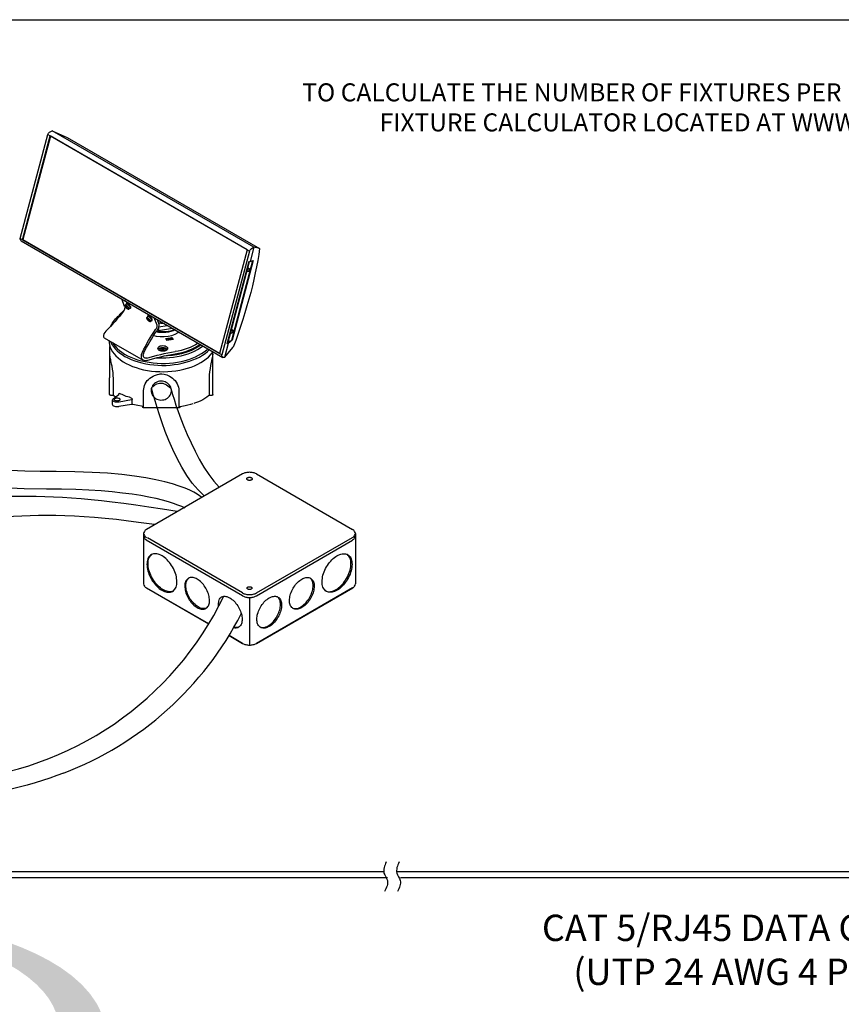
# Model space of a CAD drawing. Units: inches. Extents: x 34 to 77.6, y 6.6 to 23.3.
# Drawn here: x 64.6 to 68.5, y 18.6 to 23.3 of the extents above; entities that cross this region are included whole.
import ezdxf

# ---------------------------------------------------------------- set-up
doc = ezdxf.new("R2010")
doc.units = ezdxf.units.IN
doc.header["$MEASUREMENT"] = 0
doc.layers.add('LAYER_1', color=160, linetype='Continuous')

# ---------------------------------------------------------------- blocks, each defined once
blk = doc.blocks.new('AI9-BLK4')
at = {"layer": 'LAYER_1', "color": 7}
for p, q in [((12.88, 0.45), (-9.89, 13.6)), ((-9.89, 13.6), (-8.22, 12.85)), ((-13.52, 1.44), (-10.39, 13.17)), ((-13.26, 1.3), (-10.14, 13.02)), ((-10.09, 12.99), (-13.21, 1.32)), ((-10.39, 13.17), (-10.14, 13.02)), ((12.12, 0.17), (-10.14, 13.02)), ((12.12, 0.16), (-10.09, 12.99)), ((-8.22, 12.85), (13.52, 0.3)), ((-13.26, 1.3), (-13.52, 1.44)), ((-13.39, 1.16), (9.38, -11.98)), ((-13.2, 1.31), (-13.26, 1.3)), ((-13.26, 1.3), (9, -11.56)), ((-13.21, 1.32), (9.01, -11.51)), ((12.12, 0.17), (9, -11.56)), ((12.38, 0.02), (9.25, -11.7)), ((12.12, 0.17), (12.38, 0.02)), ((12.88, 0.45), (12.46, -1.14)), ((13.52, 0.3), (12.88, 0.45)), ((12.74, -1.07), (10.34, -10.06)), ((12.8, -1.06), (10.41, -10.02)), ((12.46, -1.14), (12.8, -1.06)), ((9.87, -10.45), (12.36, -1.13)), ((9.92, -10.41), (12.39, -1.14)), ((12.36, -1.13), (12.46, -1.14)), ((-1.72, -6.23), (-2.04, -5.38)), ((-1.85, -6.75), (-1.79, -6.67)), ((-1.79, -6.67), (-1.75, -6.58)), ((-1.53, -5.97), (-1.67, -6.11)), ((-1.24, -6.53), (-1.1, -6.4)), ((-2.53, -7.58), (-2.57, -7.67)), ((0.89, -7.37), (0.76, -7.51)), ((1.27, -7.54), (1.3, -7.59)), ((1.58, -7.48), (1.9, -8.32)), ((1.95, -7.69), (2.11, -8.1)), ((1.18, -7.93), (1.32, -7.8)), ((2.1, -8.6), (2.1, -8.93)), ((2.1, -8.93), (3.68, -8.69)), ((2.12, -8.52), (3.12, -8.37)), ((2.15, -8.2), (2.28, -8.06)), ((2.33, -8.03), (2.31, -8.02)), ((2.33, -7.97), (2.33, -8.03)), ((2.33, -8.03), (2.49, -8)), ((-4.04, -9.76), (0.38, -12.31)), ((1.96, -8.89), (2, -8.92)), ((2, -8.92), (2.1, -8.93)), ((2.93, -9.85), (3.64, -9.74)), ((3.03, -10.07), (2.93, -9.85)), ((3.1, -10.06), (3.01, -9.87)), ((3.75, -9.96), (3.03, -10.07)), ((3.57, -9.78), (3.66, -9.98)), ((3.64, -9.74), (3.75, -9.96)), ((9.99, -10.41), (9.56, -12.01)), ((9.56, -12.01), (10.55, -10.84)), ((9.99, -10.41), (9.87, -10.45)), ((9.98, -10.2), (10.34, -10.06)), ((10.41, -10.02), (9.99, -10.41)), ((2.41, -11.26), (2.43, -11.25)), ((2.43, -11.25), (2.45, -11.28)), ((2.73, -11.28), (2.74, -11.25)), ((2.74, -11.25), (2.77, -11.27)), ((9.25, -11.7), (9, -11.56))]:
    blk.add_line(p, q, dxfattribs=at)
for points in [[(13.52, 0.3), (13.42, -0.37), (13.31, -1.05), (13.18, -1.74), (13.04, -2.45), (12.88, -3.18), (12.71, -3.91), (12.52, -4.66), (12.32, -5.41), (12.1, -6.17), (11.87, -6.94), (11.63, -7.72), (11.38, -8.5), (11.11, -9.28), (10.84, -10.06), (10.55, -10.84)], [(12.11, -2.19), (12.12, -2.23), (12.15, -2.26), (12.19, -2.26), (12.24, -2.24), (12.29, -2.2), (12.33, -2.15), (12.35, -2.08)], [(12.39, -2.09), (12.36, -2.16), (12.31, -2.23), (12.26, -2.27), (12.2, -2.3), (12.16, -2.29), (12.12, -2.26), (12.11, -2.2), (12.11, -2.19)], [(12.14, -2.07), (12.15, -2.06), (12.19, -2), (12.25, -1.95), (12.3, -1.93), (12.35, -1.93), (12.38, -1.97), (12.4, -2.02), (12.39, -2.09)], [(12.35, -2.08), (12.36, -2.02), (12.35, -1.98), (12.32, -1.95), (12.28, -1.94), (12.24, -1.95)], [(-1.59, -5.67), (-1.67, -5.61), (-1.69, -5.59)], [(-1.38, -6.51), (-1.31, -6.54), (-1.26, -6.54), (-1.23, -6.52), (-1.23, -6.47), (-1.26, -6.41), (-1.31, -6.33), (-1.37, -6.25), (-1.45, -6.19), (-1.53, -6.13), (-1.6, -6.1), (-1.65, -6.1), (-1.68, -6.12), (-1.68, -6.17), (-1.65, -6.23), (-1.6, -6.31), (-1.54, -6.39), (-1.46, -6.46), (-1.38, -6.51)], [(-1.4, -6.45), (-1.46, -6.41), (-1.52, -6.35), (-1.57, -6.29), (-1.6, -6.23), (-1.61, -6.19), (-1.6, -6.17), (-1.56, -6.17), (-1.51, -6.19), (-1.44, -6.23), (-1.38, -6.29), (-1.34, -6.35), (-1.3, -6.41), (-1.3, -6.45), (-1.31, -6.48), (-1.35, -6.48), (-1.4, -6.45)], [(-1.49, -5.7), (-1.51, -5.7), (-1.59, -5.67)], [(-1.37, -5.93), (-1.46, -5.89), (-1.49, -5.89), (-1.52, -5.89), (-1.54, -5.91), (-1.55, -5.94), (-1.54, -5.97)], [(-1.1, -6.4), (-1.1, -6.4), (-1.09, -6.36), (-1.11, -6.3), (-1.15, -6.22), (-1.21, -6.15), (-1.29, -6.07), (-1.36, -6.01), (-1.44, -5.97), (-1.5, -5.96), (-1.53, -5.97)], [(-1.11, -6.41), (-1.08, -6.42), (-1.05, -6.41), (-1.03, -6.39), (-1.02, -6.37), (-1.03, -6.29), (-1.08, -6.2), (-1.12, -6.15), (-1.17, -6.1), (-1.22, -6.04), (-1.27, -6), (-1.37, -5.93)], [(1.04, -7.91), (1.11, -7.94), (1.16, -7.94), (1.19, -7.92), (1.19, -7.87), (1.17, -7.81), (1.12, -7.73), (1.05, -7.65), (0.97, -7.58), (0.9, -7.53), (0.83, -7.5), (0.78, -7.49), (0.75, -7.52), (0.75, -7.57), (0.77, -7.63), (0.82, -7.71), (0.89, -7.78), (0.96, -7.85), (1.04, -7.91)], [(1.02, -7.85), (0.96, -7.81), (0.9, -7.75), (0.85, -7.69), (0.82, -7.63), (0.81, -7.59), (0.83, -7.56), (0.86, -7.56), (0.92, -7.59), (0.98, -7.63), (1.04, -7.69), (1.09, -7.75), (1.12, -7.81), (1.13, -7.85), (1.11, -7.88), (1.07, -7.88), (1.02, -7.85)], [(1.05, -7.33), (0.97, -7.29), (0.93, -7.29), (0.9, -7.29), (0.88, -7.31), (0.88, -7.33), (0.88, -7.37)], [(1.32, -7.8), (1.32, -7.8), (1.33, -7.76), (1.31, -7.7), (1.27, -7.62), (1.21, -7.55), (1.14, -7.47), (1.06, -7.41), (0.99, -7.37), (0.93, -7.36), (0.89, -7.37)], [(1.32, -7.81), (1.35, -7.81), (1.38, -7.81), (1.39, -7.79), (1.4, -7.76), (1.39, -7.69), (1.34, -7.6), (1.3, -7.55), (1.25, -7.49), (1.2, -7.44), (1.15, -7.4), (1.05, -7.33)], [(1.87, -8.66), (1.83, -8.76), (1.78, -8.85)], [(2.07, -8.68), (2, -8.84), (1.91, -8.99)], [(2.55, -8.04), (2.35, -8.03), (2.34, -8.03)], [(10.29, -9.03), (10.29, -9.03), (10.34, -8.96), (10.39, -8.91), (10.45, -8.89), (10.49, -8.9), (10.53, -8.93), (10.54, -8.99), (10.53, -9.06)], [(-3.83, -9.02), (-3.94, -9.16), (-4.05, -9.34), (-4.1, -9.52), (-4.1, -9.66), (-4.05, -9.75), (-4.03, -9.76)], [(1.58, -9.5), (1.84, -9.57), (2.28, -9.63), (2.74, -9.63), (3.19, -9.59), (3.61, -9.5), (4, -9.36), (4.33, -9.18), (4.41, -9.11)], [(10.25, -9.15), (10.27, -9.19), (10.29, -9.22), (10.34, -9.23), (10.38, -9.21), (10.43, -9.17), (10.47, -9.11), (10.5, -9.05)], [(10.53, -9.06), (10.5, -9.13), (10.46, -9.19), (10.4, -9.24), (10.35, -9.26), (10.3, -9.25), (10.27, -9.22), (10.25, -9.17), (10.25, -9.16)], [(10.5, -9.05), (10.5, -8.99), (10.49, -8.94), (10.46, -8.91), (10.42, -8.91), (10.39, -8.92)], [(-3.49, -10.08), (-3.48, -10.29), (-3.44, -10.56), (-3.36, -10.82), (-3.24, -11.08), (-3.1, -11.34), (-2.91, -11.59), (-2.7, -11.82), (-2.45, -12.05), (-2.18, -12.27), (-1.87, -12.47), (-1.55, -12.66), (-1.19, -12.84), (-0.82, -13), (-0.42, -13.14), (-0.01, -13.26), (0.42, -13.37), (0.86, -13.45), (1.31, -13.52), (1.77, -13.57), (2.24, -13.59), (2.7, -13.6), (3.17, -13.58), (3.63, -13.55), (4.08, -13.49), (4.53, -13.41), (4.97, -13.32), (5.39, -13.2), (5.79, -13.07), (6.18, -12.92), (6.54, -12.75), (6.88, -12.57), (7.2, -12.37), (7.49, -12.16), (7.75, -11.94), (7.98, -11.71), (8.18, -11.46), (8.27, -11.34)], [(-3.32, -10.18), (-3.28, -10.26), (-3.15, -10.52), (-2.98, -10.77), (-2.78, -11.01), (-2.55, -11.24), (-2.29, -11.46), (-2, -11.67), (-1.68, -11.87)], [(-3.07, -10.32), (-2.97, -10.48), (-2.78, -10.73), (-2.56, -10.96), (-2.31, -11.19), (-2.03, -11.4), (-1.72, -11.6), (-1.39, -11.79), (-1.03, -11.96), (-0.65, -12.11), (-0.25, -12.25), (0.17, -12.36), (0.6, -12.46), (1.04, -12.54), (1.49, -12.6), (1.95, -12.64), (2.41, -12.66), (2.88, -12.66), (3.34, -12.63), (3.79, -12.59), (4.24, -12.52), (4.68, -12.44), (5.11, -12.34), (5.52, -12.21), (5.92, -12.08), (6.29, -11.92), (6.64, -11.74), (6.97, -11.55), (7.27, -11.35), (7.55, -11.13), (7.69, -11)], [(-1.68, -11.87), (-1.34, -12.05), (-0.97, -12.22), (-0.58, -12.36), (-0.18, -12.5), (0.24, -12.61), (0.68, -12.7), (1.12, -12.78), (1.58, -12.83), (2.04, -12.87), (2.5, -12.88), (2.97, -12.88), (3.43, -12.85), (3.88, -12.8), (4.33, -12.73), (4.77, -12.65), (5.2, -12.54), (5.61, -12.41), (6, -12.27), (6.38, -12.11), (6.73, -11.94), (7.06, -11.75), (7.36, -11.54), (7.63, -11.32), (7.86, -11.1)], [(1.88, -12.02), (2.03, -12.03), (2.47, -12.04), (2.92, -12.04), (3.36, -12.01), (3.8, -11.97), (4.23, -11.9), (4.65, -11.81), (5.06, -11.71), (5.45, -11.58), (5.82, -11.44), (6.17, -11.28), (6.5, -11.11), (6.8, -10.92), (7.07, -10.72), (7.12, -10.68)], [(2.19, -10.74), (2.31, -10.69), (2.44, -10.66), (2.59, -10.65), (2.73, -10.66), (2.86, -10.69), (2.98, -10.74), (3.07, -10.81), (3.12, -10.88), (3.14, -10.97), (3.12, -11.05), (3.07, -11.13), (2.98, -11.19), (2.86, -11.24), (2.73, -11.28), (2.59, -11.29), (2.44, -11.28), (2.31, -11.24), (2.19, -11.19), (2.11, -11.13), (2.05, -11.05), (2.03, -10.97), (2.05, -10.88), (2.11, -10.81), (2.19, -10.74)], [(2.19, -11), (2.11, -11.07), (2.08, -11.1)], [(3.08, -11.11), (3.02, -11.08), (2.9, -11.03), (2.75, -10.99), (2.6, -10.98), (2.45, -10.99), (2.31, -11.02), (2.18, -11.06), (2.09, -11.11)], [(3.09, -11.1), (3.07, -11.07), (2.98, -11), (2.86, -10.95), (2.73, -10.92), (2.59, -10.91), (2.44, -10.92), (2.31, -10.95), (2.19, -11)], [(6.34, -10.94), (5.85, -11.19), (5.3, -11.4), (4.69, -11.58), (4.19, -11.69), (3.67, -11.77), (3.13, -11.82), (2.69, -11.83)], [(3.97, -11.59), (4.38, -11.52), (4.79, -11.42), (5.18, -11.31), (5.54, -11.18), (5.9, -11.03), (6.22, -10.87), (6.53, -10.69), (6.8, -10.49), (6.8, -10.49)], [(6.9, -10.55), (6.77, -10.66), (6.34, -10.94)], [(0.77, -12.32), (0.63, -12.36), (0.49, -12.35), (0.37, -12.31), (0.27, -12.22), (0.21, -12.1), (0.17, -11.96), (0.17, -11.79), (0.2, -11.62)], [(0.2, -11.62), (0.23, -11.54), (0.29, -11.39)], [(0.77, -12.06), (0.69, -12.07), (0.6, -12.06), (0.53, -12.03), (0.47, -11.98), (0.43, -11.92), (0.4, -11.84), (0.38, -11.75), (0.39, -11.65)], [(0.42, -11.53), (0.4, -11.59), (0.39, -11.65)], [(2.96, -11.2), (2.86, -11.16), (2.73, -11.13), (2.59, -11.12), (2.44, -11.13), (2.31, -11.16), (2.21, -11.2)]]:
    blk.add_lwpolyline(points, dxfattribs=at)
for points in [[(-10.39, 13.17), (-10.3, 13.38), (-10.11, 13.54), (-9.89, 13.6)], [(-13.39, 1.16), (-13.48, 1.22), (-13.53, 1.33), (-13.52, 1.44)], [(12.38, 0.02), (12.47, 0.23), (12.66, 0.39), (12.88, 0.45)], [(-2.53, -7.58), (-2.35, -7.22), (-2.1, -6.91), (-1.79, -6.66)], [(-1.72, -6.23), (-1.69, -6.34), (-1.7, -6.47), (-1.75, -6.58)], [(-1.85, -6.75), (-2.45, -7.56), (-3.11, -8.32), (-3.83, -9.02)], [(-3.26, -8.42), (-3.05, -7.96), (-2.73, -7.56), (-2.33, -7.25)], [(-3.22, -8.4), (-3.03, -7.96), (-2.73, -7.57), (-2.35, -7.26)], [(1.07, -7.36), (1.15, -7.4), (1.22, -7.46), (1.27, -7.54)], [(0.29, -11.39), (0.72, -10.51), (1.21, -9.65), (1.78, -8.85)], [(4.03, -8.89), (3.33, -9.18), (2.56, -9.26), (1.82, -9.11)], [(1.9, -8.32), (1.93, -8.43), (1.92, -8.56), (1.87, -8.66)], [(3.95, -8.85), (3.29, -9.11), (2.57, -9.18), (1.87, -9.05)], [(2.11, -8.1), (2.17, -8.3), (2.15, -8.5), (2.07, -8.68)], [(2.77, -8.16), (2.59, -8.18), (2.4, -8.17), (2.23, -8.13)], [(2.34, -7.92), (2.34, -7.97), (2.32, -8.02), (2.28, -8.06)], [(0.42, -11.53), (0.84, -10.64), (1.34, -9.79), (1.91, -8.99)], [(2.93, -9.85), (2.96, -9.84), (2.98, -9.85), (3.01, -9.87)], [(3.57, -9.78), (3.43, -9.96), (3.19, -10), (3.01, -9.87)], [(3.57, -9.78), (3.59, -9.76), (3.61, -9.74), (3.64, -9.74)], [(6.6, -10.37), (5.8, -10.88), (4.91, -11.21), (3.97, -11.33)], [(9.92, -10.41), (9.91, -10.43), (9.9, -10.45), (9.87, -10.45)], [(10.41, -10.02), (10.39, -10.04), (10.37, -10.05), (10.34, -10.06)], [(0.77, -12.06), (1.82, -11.74), (2.89, -11.5), (3.97, -11.33)], [(0.77, -12.32), (1.82, -12.01), (2.89, -11.76), (3.97, -11.59)], [(2.32, -11.25), (2.41, -11.21), (2.5, -11.2), (2.59, -11.2)], [(2.59, -11.2), (2.68, -11.2), (2.77, -11.22), (2.85, -11.25)], [(2.59, -11.2), (2.67, -11.2), (2.76, -11.21), (2.84, -11.25)]]:
    blk.add_open_spline(points, degree=3, dxfattribs=at)
blk.add_open_spline([(9.56, -12.01), (9.42, -12.03), (9.28, -11.94), (9.25, -11.8), (9.25, -11.77), (9.24, -11.73), (9.25, -11.7)], degree=3, knots=[0, 0, 0, 0, 1, 1, 1, 2, 2, 2, 2], dxfattribs=at)
blk = doc.blocks.new('AI9-BLK3')
at = {"layer": 'LAYER_1', "color": 7}
for p, q in [((-3.41, -14.14), (-3.41, -12.26)), ((-2.99, -14.19), (-2.99, -12.31)), ((7.83, -12.31), (7.83, -14.19)), ((8.24, -14.14), (8.24, -12.26)), ((-2.99, -14.23), (-3.32, -14.23)), ((-3.02, -14.64), (-2.38, -14.12)), ((-2.39, -14.13), (-2.39, -14.14)), ((-2.39, -14.13), (-2.39, -14.14)), ((-2.38, -14.12), (-2.37, -14.12)), ((0.43, -15.58), (0.43, -13.69)), ((4.41, -13.69), (4.41, -15.58)), ((8.15, -14.23), (7.83, -14.23)), ((-3.09, -15.26), (-3.09, -14.78)), ((-0.96, -15.25), (-2.36, -15.5)), ((-2.34, -14.95), (-0.93, -14.71)), ((-0.85, -15.2), (-0.85, -14.71)), ((4.41, -15.64), (0.43, -15.64))]:
    blk.add_line(p, q, dxfattribs=at)
for points in [[(-3.41, -8.71), (-3.41, -9.42), (-3.41, -9.45), (-3.41, -9.48), (-3.41, -9.55), (-3.41, -9.71), (-3.41, -9.95), (-3.41, -10.22)], [(-3.31, -10.12), (-3.36, -9.89), (-3.39, -9.7), (-3.4, -9.57)], [(8.23, -9.57), (8.23, -9.59), (8.21, -9.78), (8.17, -10.02), (8.14, -10.12)], [(8.24, -10.21), (8.24, -10.06), (8.24, -9.75), (8.24, -9.62), (8.24, -9.55), (8.24, -9.46), (8.24, -9.4), (8.24, -9.37)], [(-3.41, -10.22), (-3.41, -10.4), (-3.41, -10.59), (-3.41, -10.78), (-3.41, -10.98), (-3.41, -11.2), (-3.41, -11.41), (-3.41, -11.63), (-3.41, -11.84), (-3.41, -12.05), (-3.41, -12.26)], [(-3.23, -10.5), (-3.26, -10.35), (-3.29, -10.21), (-3.31, -10.12)], [(-2.99, -12.31), (-3, -11.98), (-3.03, -11.63), (-3.08, -11.28), (-3.14, -10.93), (-3.19, -10.71), (-3.23, -10.5)], [(8.06, -10.5), (7.99, -10.84), (7.93, -11.19), (7.88, -11.56), (7.84, -11.93), (7.83, -12.12), (7.83, -12.31)], [(8.14, -10.12), (8.11, -10.25), (8.08, -10.39), (8.06, -10.5)], [(8.24, -12.26), (8.24, -12.05), (8.24, -11.84), (8.24, -11.63), (8.24, -11.41), (8.24, -11.2), (8.24, -10.98), (8.24, -10.78), (8.24, -10.59), (8.24, -10.4), (8.24, -10.22)], [(0.43, -13.69), (0.44, -13.49), (0.48, -13.3), (0.54, -13.1), (0.61, -12.92), (0.71, -12.74), (0.83, -12.57), (0.98, -12.42), (1.14, -12.29), (1.31, -12.16), (1.49, -12.06)], [(1.49, -12.06), (1.65, -11.99), (2.01, -11.86), (2.19, -11.82), (2.29, -11.8), (2.48, -11.8), (2.74, -11.83), (3.04, -11.93), (3.34, -12.06)], [(3.34, -12.06), (3.53, -12.16), (3.7, -12.29), (3.85, -12.42), (4, -12.57), (4.12, -12.74), (4.22, -12.92), (4.3, -13.1), (4.36, -13.3), (4.4, -13.49), (4.41, -13.69)], [(1.28, -13.69), (1.29, -13.84), (1.32, -13.99), (1.38, -14.13), (1.44, -14.25), (1.54, -14.37), (1.65, -14.48), (1.78, -14.57), (1.92, -14.65), (2.07, -14.7), (2.21, -14.74), (2.37, -14.76), (2.54, -14.75), (2.7, -14.72), (2.85, -14.68), (2.98, -14.61), (3.12, -14.53), (3.24, -14.43), (3.34, -14.31), (3.43, -14.19), (3.49, -14.06), (3.54, -13.92), (3.56, -13.77), (3.56, -13.62), (3.54, -13.47), (3.49, -13.32), (3.43, -13.2), (3.34, -13.07), (3.24, -12.96), (3.12, -12.86), (2.98, -12.77), (2.85, -12.71), (2.7, -12.66), (2.54, -12.63), (2.37, -12.63), (2.21, -12.64), (2.07, -12.68), (1.92, -12.74), (1.78, -12.81), (1.65, -12.9), (1.54, -13.01), (1.44, -13.13), (1.38, -13.27), (1.32, -13.4), (1.29, -13.54), (1.28, -13.69)], [(-3.32, -14.23), (-3.32, -14.22), (-3.33, -14.22), (-3.34, -14.22), (-3.35, -14.22), (-3.36, -14.22), (-3.36, -14.21), (-3.37, -14.21), (-3.37, -14.2), (-3.38, -14.2), (-3.38, -14.19), (-3.39, -14.19), (-3.39, -14.18), (-3.4, -14.18), (-3.4, -14.17), (-3.4, -14.17), (-3.4, -14.15), (-3.4, -14.14), (-3.41, -14.14)], [(-2.98, -14.23), (-2.98, -14.23), (-2.98, -14.22), (-2.99, -14.21), (-2.99, -14.19)], [(-2.76, -14.42), (-2.92, -14.29), (-2.98, -14.23)], [(-2.39, -14.13), (-2.39, -14.09), (-2.37, -14.05), (-2.35, -14.03), (-2.32, -14.02), (-2.28, -14.03)], [(-1.01, -14.5), (-1.18, -14.45), (-1.36, -14.4), (-1.53, -14.34), (-1.69, -14.28), (-1.85, -14.22), (-2, -14.15), (-2.14, -14.1), (-2.28, -14.03)], [(7.82, -14.23), (7.77, -14.28), (7.58, -14.44), (7.35, -14.59), (7.1, -14.74), (6.81, -14.87), (6.5, -14.99), (6.17, -15.11), (6.09, -15.13)], [(7.83, -14.19), (7.83, -14.21), (7.82, -14.22), (7.82, -14.23)], [(7.83, -14.23), (7.83, -14.23), (7.82, -14.23)], [(8.24, -14.14), (8.24, -14.15), (8.24, -14.17), (8.24, -14.17), (8.24, -14.18), (8.23, -14.18), (8.23, -14.19), (8.22, -14.19), (8.22, -14.2), (8.21, -14.2), (8.21, -14.21), (8.2, -14.21), (8.2, -14.22), (8.19, -14.22), (8.18, -14.22), (8.17, -14.22), (8.16, -14.22), (8.15, -14.23)], [(-3.09, -14.78), (-3.08, -14.72), (-3.05, -14.66), (-3.02, -14.64)], [(-3.09, -14.78), (-3.09, -14.78), (-3.08, -14.82), (-3.04, -14.86), (-2.98, -14.9), (-2.89, -14.93), (-2.79, -14.95), (-2.69, -14.96), (-2.57, -14.97), (-2.45, -14.96), (-2.34, -14.95)], [(-2.66, -15.51), (-2.7, -15.51), (-2.81, -15.49), (-2.92, -15.46), (-3.01, -15.41), (-3.07, -15.35), (-3.09, -15.28), (-3.09, -15.27)], [(-2.91, -14.69), (-2.9, -14.73), (-2.87, -14.76), (-2.81, -14.79), (-2.75, -14.81), (-2.66, -14.82), (-2.57, -14.83), (-2.47, -14.82), (-2.39, -14.81), (-2.31, -14.79), (-2.26, -14.76), (-2.22, -14.73), (-2.21, -14.69), (-2.22, -14.66), (-2.26, -14.63), (-2.31, -14.6), (-2.39, -14.58), (-2.47, -14.56), (-2.57, -14.56), (-2.66, -14.56), (-2.75, -14.58), (-2.81, -14.6), (-2.87, -14.63), (-2.9, -14.66), (-2.91, -14.69)], [(-2.55, -15.52), (-2.56, -15.52), (-2.66, -15.51)], [(-2.36, -15.5), (-2.43, -15.51), (-2.55, -15.52)], [(-1.01, -14.5), (-0.95, -14.53), (-0.9, -14.58), (-0.86, -14.64), (-0.85, -14.7), (-0.85, -14.71)], [(-0.82, -15.26), (-0.84, -15.25), (-0.88, -15.25), (-0.93, -15.25), (-0.96, -15.25)], [(-0.85, -14.71), (-0.86, -14.71), (-0.87, -14.71), (-0.88, -14.71), (-0.89, -14.71), (-0.9, -14.71), (-0.91, -14.71), (-0.92, -14.71), (-0.93, -14.71)], [(-0.82, -15.26), (-0.82, -15.25), (-0.83, -15.25), (-0.84, -15.24), (-0.84, -15.23), (-0.84, -15.21), (-0.85, -15.2)], [(0.34, -15.49), (0.2, -15.46), (-0.21, -15.39), (-0.6, -15.31), (-0.82, -15.26)], [(0.43, -15.64), (0.43, -15.63), (0.42, -15.63), (0.41, -15.63), (0.4, -15.63), (0.39, -15.63), (0.39, -15.62), (0.38, -15.62), (0.38, -15.61), (0.37, -15.61), (0.37, -15.6), (0.36, -15.6), (0.36, -15.59), (0.35, -15.59), (0.35, -15.58), (0.32, -15.47), (0.35, -15.56), (0.35, -15.55), (0.34, -15.55)], [(4.51, -15.48), (4.5, -15.56), (4.5, -15.57), (4.5, -15.58), (4.5, -15.59), (4.49, -15.59), (4.49, -15.6), (4.48, -15.6), (4.48, -15.61), (4.47, -15.61), (4.47, -15.62), (4.46, -15.62), (4.46, -15.63), (4.45, -15.63), (4.44, -15.63), (4.43, -15.63), (4.42, -15.63), (4.41, -15.64)], [(4.49, -15.48), (4.75, -15.44), (5.1, -15.37), (5.42, -15.3), (5.74, -15.22), (6.04, -15.14)], [(0.43, -15.64), (0.43, -15.64), (0.43, -15.63), (0.43, -15.62), (0.43, -15.61), (0.43, -15.6), (0.43, -15.58)], [(4.41, -15.58), (4.41, -15.6), (4.41, -15.61), (4.41, -15.62), (4.41, -15.63), (4.41, -15.64)]]:
    blk.add_lwpolyline(points, dxfattribs=at)
blk.add_blockref('AI9-BLK4', (0, 2.04), dxfattribs=at)

msp = doc.modelspace()

# ---------------------------------------------------------------- hatches: boundary and pattern name
h = msp.add_hatch(color=7)
h.dxf.hatch_style = 2
edge = h.paths.add_edge_path()
edge.add_spline(control_points=[(64.8544, 18.044), (64.8544, 18.044), (64.9683, 17.9556), (64.9683, 17.9556), (64.9683, 17.9556), (64.5688, 17.9113), (64.5688, 17.9113), (64.5688, 17.9113), (64.5126, 18.3094), (64.5126, 18.3094), (64.5126, 18.3094), (64.6332, 18.2157), (64.6332, 18.2157), (64.6332, 18.2157), (65.273, 18.7554), (63.7034, 19.0312), (63.7034, 19.0312), (65.4935, 18.9718), (64.8544, 18.044)], knot_values=[0, 0, 0, 0, 1, 1, 1, 2, 2, 2, 3, 3, 3, 4, 4, 4, 5, 5, 5, 6, 6, 6, 6], degree=3, periodic=0)

# ---------------------------------------------------------------- linework, layer by layer
for p, q in [((55.8253, 23.2593), (77.6411, 23.2593)), ((65.3284, 19.2197), (66.3028, 19.2197)), ((65.3284, 19.1917), (66.3211, 19.1917)), ((66.3637, 19.2197), (70.8649, 19.2197)), ((66.382, 19.1917), (70.8649, 19.1917))]:
    msp.add_line(p, q)
at = {"color": 7}
for p, q in [((63.3034, 19.2197), (65.3284, 19.2197)), ((63.3034, 19.1917), (65.3284, 19.1917))]:
    msp.add_line(p, q, dxfattribs=at)
for centre, radius, start, end in [((64.1498, 21.1969), 1.5478, 274.4406, 334.2928), ((64.2259, 21.1583), 1.5735, 290.7707, 332.9452)]:
    msp.add_arc(centre, radius, start, end)
msp.add_open_spline([(64.7839, 19.6871), (64.6185, 19.6197), (64.3906, 19.5735), (64.1475, 19.542)], degree=3, dxfattribs=at)
for points in [[(66.3147, 19.2654), (66.307, 19.2473), (66.2939, 19.2165), (66.3305, 19.1739), (66.3156, 19.1432), (66.3067, 19.1252)], [(66.3756, 19.2654), (66.3679, 19.2473), (66.3548, 19.2165), (66.3914, 19.1739), (66.3765, 19.1432), (66.3676, 19.1252)]]:
    msp.add_open_spline(points, degree=3, knots=[0, 0, 0, 0, 0.0539757, 0.0918701, 0.1464275, 0.1464275, 0.1464275, 0.1464275])
at = {"layer": 'LAYER_1', "color": 7}
for p, q in [((65.6335, 21.1052), (65.1774, 20.8419)), ((65.6987, 21.1052), (66.1548, 20.8419)), ((65.1639, 20.8231), (65.1639, 20.811)), ((65.1639, 20.8096), (65.1639, 20.5839)), ((65.6335, 20.5275), (65.1762, 20.7915)), ((65.6335, 20.5414), (65.1822, 20.8019)), ((65.6987, 20.5414), (66.1544, 20.8041)), ((65.6988, 20.5281), (66.1543, 20.792)), ((66.1683, 20.8231), (66.1683, 20.811)), ((66.1683, 20.8096), (66.1683, 20.5839)), ((65.4733, 20.3943), (65.1762, 20.5658)), ((65.1774, 20.5651), (65.4733, 20.3943)), ((65.6987, 20.3017), (66.156, 20.5658)), ((66.1548, 20.5651), (65.6987, 20.3017)), ((65.6661, 20.5197), (65.6661, 20.294)), ((65.5692, 20.3389), (65.6335, 20.3017)), ((65.6335, 20.3017), (65.5692, 20.3389))]:
    msp.add_line(p, q, dxfattribs=at)
for points, knots in [([(65.3225, 20.9276), (64.5625, 21.0488), (64.5631, 20.9839), (63.5613, 20.958), (62.2258, 20.9236), (61.8728, 21.352), (61.793, 21.5256), (61.793, 21.5256), (61.7454, 21.5581), (61.7099, 21.5077), (61.7099, 21.5077), (61.8235, 20.8912), (63.5099, 20.866), (64.4845, 20.8515), (64.5154, 20.9705), (65.2159, 20.8666)], [0, 0, 0, 0, 1, 1, 1, 2, 2, 2, 3, 3, 3, 4, 4, 4, 5, 5, 5, 5]), ([(65.4382, 20.9951), (65.398, 21.0283), (65.2445, 21.1166), (64.749, 21.1166), (63.9166, 21.1166), (63.6913, 21.3436), (63.6457, 21.5261), (63.6457, 21.5261), (63.5987, 21.555), (63.5568, 21.5132), (63.5568, 21.5132), (63.5421, 21.0354), (64.7033, 21.0354), (65.0992, 21.0354), (65.2818, 20.9818), (65.359, 20.9448)], [0, 0, 0, 0, 1, 1, 1, 2, 2, 2, 3, 3, 3, 4, 4, 4, 5, 5, 5, 5]), ([(65.4512, 21.0015), (65.2923, 21.1348), (65.2015, 21.5124), (65.2015, 21.5124), (65.2015, 21.5124), (65.2385, 21.5661), (65.2915, 21.5135), (65.2915, 21.5135), (65.3844, 21.1812), (65.5223, 21.0428)], [0, 0, 0, 0, 1, 1, 1, 2, 2, 2, 3, 3, 3, 3]), ([(65.6987, 21.1052), (65.694, 21.1078), (65.689, 21.1098), (65.6837, 21.111), (65.6779, 21.1123), (65.672, 21.113), (65.6661, 21.113), (65.6602, 21.113), (65.6542, 21.1123), (65.6485, 21.111), (65.6432, 21.1098), (65.6382, 21.1078), (65.6335, 21.1052)], [0, 0, 0, 0, 1, 1, 1, 2, 2, 2, 3, 3, 3, 4, 4, 4, 4]), ([(65.6754, 21.0768), (65.6763, 21.0773), (65.6772, 21.0781), (65.678, 21.0789), (65.6786, 21.0797), (65.679, 21.0805), (65.6791, 21.0815), (65.6793, 21.0824), (65.6791, 21.0833), (65.6787, 21.0841), (65.6783, 21.085), (65.6776, 21.0858), (65.6768, 21.0865), (65.6758, 21.0872), (65.6748, 21.0879), (65.6736, 21.0883), (65.6723, 21.0888), (65.6709, 21.0892), (65.6695, 21.0894), (65.668, 21.0897), (65.6665, 21.0897), (65.665, 21.0897), (65.6635, 21.0896), (65.662, 21.0893), (65.6606, 21.089), (65.6593, 21.0886), (65.658, 21.0881), (65.6569, 21.0875), (65.6559, 21.0869), (65.655, 21.0862), (65.6542, 21.0853), (65.6536, 21.0846), (65.6532, 21.0837), (65.6531, 21.0828), (65.6529, 21.0819), (65.6531, 21.081), (65.6535, 21.0802), (65.6539, 21.0792), (65.6546, 21.0784), (65.6554, 21.0778), (65.6564, 21.077), (65.6574, 21.0764), (65.6586, 21.0759), (65.6599, 21.0754), (65.6613, 21.075), (65.6627, 21.0748), (65.6642, 21.0746), (65.6657, 21.0745), (65.6672, 21.0746), (65.6687, 21.0747), (65.6702, 21.0749), (65.6716, 21.0753), (65.6729, 21.0756), (65.6742, 21.0761), (65.6754, 21.0768), (65.6754, 21.0768), (65.6754, 21.0768), (65.6754, 21.0768)], [0, 0, 0, 0, 1, 1, 1, 2, 2, 2, 3, 3, 3, 4, 4, 4, 5, 5, 5, 6, 6, 6, 7, 7, 7, 8, 8, 8, 9, 9, 9, 10, 10, 10, 11, 11, 11, 12, 12, 12, 13, 13, 13, 14, 14, 14, 15, 15, 15, 16, 16, 16, 17, 17, 17, 18, 18, 18, 19, 19, 19, 19]), ([(65.1774, 20.8419), (65.1735, 20.8397), (65.1701, 20.8368), (65.1674, 20.8332), (65.1652, 20.8303), (65.164, 20.8267), (65.1639, 20.8231), (65.164, 20.8194), (65.1652, 20.8158), (65.1674, 20.8129), (65.1701, 20.8093), (65.1735, 20.8064), (65.1774, 20.8042)], [0, 0, 0, 0, 1, 1, 1, 2, 2, 2, 3, 3, 3, 4, 4, 4, 4]), ([(66.1548, 20.8042), (66.1587, 20.8064), (66.1621, 20.8093), (66.1648, 20.8129), (66.167, 20.8158), (66.1682, 20.8194), (66.1683, 20.8231), (66.1682, 20.8267), (66.167, 20.8303), (66.1648, 20.8332), (66.1621, 20.8368), (66.1587, 20.8397), (66.1548, 20.8419)], [0, 0, 0, 0, 1, 1, 1, 2, 2, 2, 3, 3, 3, 4, 4, 4, 4]), ([(65.1639, 20.811), (65.164, 20.8073), (65.1652, 20.8038), (65.1674, 20.8008), (65.1701, 20.7973), (65.1735, 20.7943), (65.1774, 20.7922)], [0, 0, 0, 0, 1, 1, 1, 2, 2, 2, 2]), ([(66.1548, 20.7922), (66.1587, 20.7943), (66.1621, 20.7973), (66.1648, 20.8008), (66.167, 20.8038), (66.1682, 20.8073), (66.1683, 20.811)], [0, 0, 0, 0, 1, 1, 1, 2, 2, 2, 2]), ([(65.1797, 20.6766), (65.1796, 20.6853), (65.181, 20.694), (65.184, 20.7022), (65.1865, 20.709), (65.1907, 20.7151), (65.1963, 20.7197), (65.2018, 20.724), (65.2084, 20.7266), (65.2152, 20.7271), (65.2231, 20.7277), (65.2311, 20.7264), (65.2384, 20.7235), (65.2473, 20.72), (65.2556, 20.7152), (65.2631, 20.7092), (65.2717, 20.7025), (65.2795, 20.6947), (65.2863, 20.6861), (65.2936, 20.677), (65.2999, 20.6672), (65.3052, 20.6569), (65.3104, 20.6468), (65.3145, 20.6361), (65.3175, 20.6251), (65.3202, 20.6152), (65.3217, 20.6049), (65.3218, 20.5946), (65.3219, 20.5859), (65.3205, 20.5772), (65.3175, 20.569), (65.315, 20.5622), (65.3108, 20.5561), (65.3052, 20.5515), (65.2997, 20.5472), (65.2932, 20.5446), (65.2863, 20.5441), (65.2784, 20.5435), (65.2705, 20.5448), (65.2631, 20.5477), (65.2542, 20.5512), (65.2459, 20.556), (65.2384, 20.5619), (65.2298, 20.5687), (65.2221, 20.5765), (65.2152, 20.5851), (65.208, 20.5941), (65.2016, 20.6039), (65.1963, 20.6143), (65.1911, 20.6244), (65.187, 20.6351), (65.184, 20.6461), (65.1813, 20.656), (65.1798, 20.6663), (65.1797, 20.6766), (65.1797, 20.6766), (65.1797, 20.6766), (65.1797, 20.6766)], [0, 0, 0, 0, 1, 1, 1, 2, 2, 2, 3, 3, 3, 4, 4, 4, 5, 5, 5, 6, 6, 6, 7, 7, 7, 8, 8, 8, 9, 9, 9, 10, 10, 10, 11, 11, 11, 12, 12, 12, 13, 13, 13, 14, 14, 14, 15, 15, 15, 16, 16, 16, 17, 17, 17, 18, 18, 18, 19, 19, 19, 19]), ([(65.3035, 20.5502), (65.2997, 20.5485), (65.2957, 20.5474), (65.2915, 20.5471), (65.2836, 20.5465), (65.2757, 20.5478), (65.2683, 20.5507), (65.2594, 20.5542), (65.2511, 20.559), (65.2436, 20.5649), (65.2351, 20.5717), (65.2273, 20.5795), (65.2205, 20.5881), (65.2132, 20.5972), (65.2069, 20.6069), (65.2016, 20.6173), (65.1963, 20.6274), (65.1922, 20.6381), (65.1892, 20.6491), (65.1865, 20.659), (65.185, 20.6693), (65.1849, 20.6796), (65.1848, 20.6883), (65.1863, 20.697), (65.1892, 20.7052), (65.1917, 20.712), (65.196, 20.7181), (65.2016, 20.7227), (65.2021, 20.7232), (65.2027, 20.7236), (65.2032, 20.724)], [0, 0, 0, 0, 1, 1, 1, 2, 2, 2, 3, 3, 3, 4, 4, 4, 5, 5, 5, 6, 6, 6, 7, 7, 7, 8, 8, 8, 9, 9, 9, 10, 10, 10, 10]), ([(66.1525, 20.6766), (66.1526, 20.6853), (66.1512, 20.694), (66.1482, 20.7022), (66.1457, 20.709), (66.1414, 20.7151), (66.1358, 20.7197), (66.1304, 20.724), (66.1239, 20.7266), (66.1169, 20.7271), (66.109, 20.7277), (66.1011, 20.7264), (66.0938, 20.7235), (66.0849, 20.72), (66.0765, 20.7152), (66.0691, 20.7092), (66.0605, 20.7025), (66.0527, 20.6947), (66.0459, 20.6861), (66.0387, 20.677), (66.0323, 20.6672), (66.027, 20.6569), (66.0218, 20.6468), (66.0177, 20.6361), (66.0147, 20.6251), (66.012, 20.6152), (66.0105, 20.6049), (66.0104, 20.5946), (66.0103, 20.5859), (66.0117, 20.5772), (66.0147, 20.569), (66.0172, 20.5622), (66.0214, 20.5561), (66.027, 20.5515), (66.0324, 20.5472), (66.039, 20.5446), (66.0459, 20.5441), (66.0538, 20.5435), (66.0617, 20.5448), (66.0691, 20.5477), (66.078, 20.5512), (66.0863, 20.556), (66.0938, 20.5619), (66.1023, 20.5687), (66.1101, 20.5765), (66.1169, 20.5851), (66.1242, 20.5941), (66.1305, 20.6039), (66.1358, 20.6143), (66.1411, 20.6244), (66.1452, 20.6351), (66.1482, 20.6461), (66.1509, 20.656), (66.1524, 20.6663), (66.1525, 20.6766), (66.1525, 20.6766), (66.1525, 20.6766), (66.1525, 20.6766)], [0, 0, 0, 0, 1, 1, 1, 2, 2, 2, 3, 3, 3, 4, 4, 4, 5, 5, 5, 6, 6, 6, 7, 7, 7, 8, 8, 8, 9, 9, 9, 10, 10, 10, 11, 11, 11, 12, 12, 12, 13, 13, 13, 14, 14, 14, 15, 15, 15, 16, 16, 16, 17, 17, 17, 18, 18, 18, 19, 19, 19, 19]), ([(66.0287, 20.5502), (66.0325, 20.5485), (66.0365, 20.5474), (66.0407, 20.5471), (66.0486, 20.5465), (66.0565, 20.5478), (66.0639, 20.5507), (66.0728, 20.5542), (66.0811, 20.559), (66.0886, 20.5649), (66.0972, 20.5717), (66.1049, 20.5795), (66.1117, 20.5881), (66.119, 20.5972), (66.1253, 20.6069), (66.1306, 20.6173), (66.1359, 20.6274), (66.14, 20.6381), (66.143, 20.6491), (66.1457, 20.659), (66.1471, 20.6693), (66.1472, 20.6796), (66.1474, 20.6883), (66.1459, 20.697), (66.143, 20.7052), (66.1405, 20.712), (66.1362, 20.7181), (66.1306, 20.7227), (66.1301, 20.7232), (66.1296, 20.7236), (66.129, 20.724)], [0, 0, 0, 0, 1, 1, 1, 2, 2, 2, 3, 3, 3, 4, 4, 4, 5, 5, 5, 6, 6, 6, 7, 7, 7, 8, 8, 8, 9, 9, 9, 10, 10, 10, 10]), ([(65.3592, 20.573), (65.3591, 20.5802), (65.3603, 20.5873), (65.3627, 20.5941), (65.3648, 20.5998), (65.3683, 20.6048), (65.3729, 20.6086), (65.3774, 20.6121), (65.3828, 20.6143), (65.3885, 20.6147), (65.395, 20.6151), (65.4016, 20.6141), (65.4076, 20.6117), (65.415, 20.6088), (65.4219, 20.6049), (65.428, 20.5999), (65.4351, 20.5943), (65.4415, 20.5879), (65.4472, 20.5808), (65.4532, 20.5734), (65.4584, 20.5653), (65.4628, 20.5567), (65.4671, 20.5484), (65.4705, 20.5396), (65.4729, 20.5305), (65.4752, 20.5223), (65.4764, 20.5138), (65.4765, 20.5053), (65.4766, 20.4981), (65.4754, 20.4909), (65.4729, 20.4842), (65.4709, 20.4785), (65.4674, 20.4735), (65.4628, 20.4697), (65.4583, 20.4661), (65.4528, 20.464), (65.4472, 20.4636), (65.4406, 20.4631), (65.4341, 20.4641), (65.428, 20.4666), (65.4207, 20.4694), (65.4138, 20.4734), (65.4076, 20.4783), (65.4006, 20.4839), (65.3941, 20.4903), (65.3885, 20.4974), (65.3825, 20.5049), (65.3773, 20.513), (65.3729, 20.5215), (65.3686, 20.5299), (65.3652, 20.5387), (65.3627, 20.5478), (65.3605, 20.556), (65.3593, 20.5645), (65.3592, 20.573), (65.3592, 20.573), (65.3592, 20.573), (65.3592, 20.573)], [0, 0, 0, 0, 1, 1, 1, 2, 2, 2, 3, 3, 3, 4, 4, 4, 5, 5, 5, 6, 6, 6, 7, 7, 7, 8, 8, 8, 9, 9, 9, 10, 10, 10, 11, 11, 11, 12, 12, 12, 13, 13, 13, 14, 14, 14, 15, 15, 15, 16, 16, 16, 17, 17, 17, 18, 18, 18, 19, 19, 19, 19]), ([(65.4618, 20.469), (65.4588, 20.4676), (65.4556, 20.4668), (65.4524, 20.4666), (65.4458, 20.4661), (65.4393, 20.4671), (65.4332, 20.4696), (65.4259, 20.4724), (65.419, 20.4764), (65.4129, 20.4813), (65.4058, 20.4869), (65.3994, 20.4934), (65.3937, 20.5004), (65.3877, 20.5079), (65.3825, 20.516), (65.3781, 20.5245), (65.3738, 20.5329), (65.3704, 20.5417), (65.3679, 20.5508), (65.3657, 20.559), (65.3645, 20.5675), (65.3644, 20.576), (65.3643, 20.5832), (65.3655, 20.5904), (65.3679, 20.5971), (65.37, 20.6028), (65.3735, 20.6078), (65.3781, 20.6116), (65.3784, 20.6119), (65.3787, 20.6121), (65.3791, 20.6123)], [0, 0, 0, 0, 1, 1, 1, 2, 2, 2, 3, 3, 3, 4, 4, 4, 5, 5, 5, 6, 6, 6, 7, 7, 7, 8, 8, 8, 9, 9, 9, 10, 10, 10, 10]), ([(65.973, 20.573), (65.9731, 20.5802), (65.9719, 20.5873), (65.9695, 20.5941), (65.9674, 20.5998), (65.9639, 20.6048), (65.9593, 20.6086), (65.9548, 20.6121), (65.9494, 20.6143), (65.9437, 20.6147), (65.9372, 20.6151), (65.9306, 20.6141), (65.9245, 20.6117), (65.9172, 20.6088), (65.9103, 20.6049), (65.9042, 20.5999), (65.8971, 20.5943), (65.8907, 20.5879), (65.885, 20.5808), (65.879, 20.5734), (65.8738, 20.5653), (65.8694, 20.5567), (65.8651, 20.5484), (65.8617, 20.5396), (65.8593, 20.5305), (65.857, 20.5223), (65.8558, 20.5138), (65.8557, 20.5053), (65.8556, 20.4981), (65.8568, 20.4909), (65.8593, 20.4842), (65.8613, 20.4785), (65.8648, 20.4735), (65.8694, 20.4697), (65.8739, 20.4661), (65.8794, 20.464), (65.885, 20.4636), (65.8916, 20.4631), (65.8981, 20.4641), (65.9042, 20.4666), (65.9115, 20.4694), (65.9184, 20.4734), (65.9245, 20.4783), (65.9316, 20.4839), (65.9381, 20.4903), (65.9437, 20.4974), (65.9497, 20.5049), (65.9549, 20.513), (65.9593, 20.5215), (65.9636, 20.5299), (65.967, 20.5387), (65.9695, 20.5478), (65.9717, 20.556), (65.9729, 20.5645), (65.973, 20.573), (65.973, 20.573), (65.973, 20.573), (65.973, 20.573)], [0, 0, 0, 0, 1, 1, 1, 2, 2, 2, 3, 3, 3, 4, 4, 4, 5, 5, 5, 6, 6, 6, 7, 7, 7, 8, 8, 8, 9, 9, 9, 10, 10, 10, 11, 11, 11, 12, 12, 12, 13, 13, 13, 14, 14, 14, 15, 15, 15, 16, 16, 16, 17, 17, 17, 18, 18, 18, 19, 19, 19, 19]), ([(65.8704, 20.469), (65.8734, 20.4676), (65.8766, 20.4668), (65.8798, 20.4666), (65.8863, 20.4661), (65.8929, 20.4671), (65.899, 20.4696), (65.9063, 20.4724), (65.9132, 20.4764), (65.9193, 20.4813), (65.9264, 20.4869), (65.9329, 20.4934), (65.9385, 20.5004), (65.9445, 20.5079), (65.9497, 20.516), (65.9541, 20.5245), (65.9584, 20.5329), (65.9618, 20.5417), (65.9643, 20.5508), (65.9665, 20.559), (65.9677, 20.5675), (65.9678, 20.576), (65.9679, 20.5832), (65.9667, 20.5904), (65.9643, 20.5971), (65.9622, 20.6028), (65.9587, 20.6078), (65.9541, 20.6116), (65.9538, 20.6119), (65.9535, 20.6121), (65.9531, 20.6123)], [0, 0, 0, 0, 1, 1, 1, 2, 2, 2, 3, 3, 3, 4, 4, 4, 5, 5, 5, 6, 6, 6, 7, 7, 7, 8, 8, 8, 9, 9, 9, 10, 10, 10, 10]), ([(65.1639, 20.5839), (65.164, 20.5802), (65.1652, 20.5767), (65.1674, 20.5737), (65.1701, 20.5702), (65.1735, 20.5672), (65.1774, 20.5651)], [0, 0, 0, 0, 1, 1, 1, 2, 2, 2, 2]), ([(65.6745, 20.5591), (65.6754, 20.5596), (65.6762, 20.5603), (65.6769, 20.5611), (65.6774, 20.5617), (65.6778, 20.5625), (65.6779, 20.5634), (65.678, 20.5642), (65.6779, 20.565), (65.6776, 20.5658), (65.6772, 20.5666), (65.6766, 20.5673), (65.6758, 20.5679), (65.675, 20.5686), (65.674, 20.5692), (65.6729, 20.5696), (65.6717, 20.5701), (65.6705, 20.5704), (65.6692, 20.5706), (65.6678, 20.5708), (65.6664, 20.5709), (65.6651, 20.5708), (65.6637, 20.5707), (65.6624, 20.5705), (65.6611, 20.5702), (65.6599, 20.5699), (65.6588, 20.5694), (65.6577, 20.5688), (65.6568, 20.5683), (65.656, 20.5677), (65.6553, 20.5669), (65.6548, 20.5662), (65.6544, 20.5654), (65.6543, 20.5646), (65.6542, 20.5638), (65.6543, 20.563), (65.6546, 20.5622), (65.655, 20.5614), (65.6556, 20.5606), (65.6564, 20.5601), (65.6573, 20.5593), (65.6582, 20.5588), (65.6593, 20.5584), (65.6605, 20.5579), (65.6617, 20.5576), (65.663, 20.5574), (65.6644, 20.5571), (65.6658, 20.5571), (65.6671, 20.5571), (65.6685, 20.5572), (65.6698, 20.5574), (65.6711, 20.5578), (65.6723, 20.5581), (65.6734, 20.5585), (65.6745, 20.5591), (65.6745, 20.5591), (65.6745, 20.5591), (65.6745, 20.5591)], [0, 0, 0, 0, 1, 1, 1, 2, 2, 2, 3, 3, 3, 4, 4, 4, 5, 5, 5, 6, 6, 6, 7, 7, 7, 8, 8, 8, 9, 9, 9, 10, 10, 10, 11, 11, 11, 12, 12, 12, 13, 13, 13, 14, 14, 14, 15, 15, 15, 16, 16, 16, 17, 17, 17, 18, 18, 18, 19, 19, 19, 19]), ([(66.1548, 20.5651), (66.1587, 20.5672), (66.1621, 20.5702), (66.1648, 20.5737), (66.167, 20.5767), (66.1682, 20.5802), (66.1683, 20.5839)], [0, 0, 0, 0, 1, 1, 1, 2, 2, 2, 2]), ([(65.5197, 20.4764), (65.5193, 20.4798), (65.5191, 20.4833), (65.5191, 20.4867), (65.519, 20.4939), (65.5202, 20.5011), (65.5226, 20.5078), (65.5247, 20.5135), (65.5282, 20.5185), (65.5328, 20.5223), (65.5331, 20.5225), (65.5334, 20.5228), (65.5444, 20.5255)], [6.596237, 6.596237, 6.596237, 6.596237, 7, 7, 7, 8, 8, 8, 9, 9, 9, 10, 10, 10, 10]), ([(65.5444, 20.5255), (65.5505, 20.5257), (65.5566, 20.5247), (65.5623, 20.5224), (65.5697, 20.5195), (65.5765, 20.5156), (65.5827, 20.5106), (65.5898, 20.505), (65.5962, 20.4986), (65.6018, 20.4915), (65.6079, 20.484), (65.6131, 20.476), (65.6175, 20.4674), (65.6218, 20.459), (65.6252, 20.4502), (65.6276, 20.4412), (65.6299, 20.433), (65.6311, 20.4245), (65.6312, 20.416), (65.6313, 20.4088), (65.6301, 20.4016), (65.6276, 20.3948), (65.6256, 20.3892), (65.6221, 20.3842), (65.6175, 20.3804), (65.613, 20.3768), (65.6075, 20.3747), (65.6018, 20.3743), (65.598, 20.374), (65.5942, 20.3742), (65.5905, 20.375)], [3.062949, 3.062949, 3.062949, 3.062949, 4, 4, 4, 5, 5, 5, 6, 6, 6, 7, 7, 7, 8, 8, 8, 9, 9, 9, 10, 10, 10, 11, 11, 11, 12, 12, 12, 12.582514, 12.582514, 12.582514, 12.582514]), ([(65.6335, 20.5409), (65.6382, 20.5383), (65.6432, 20.5363), (65.6485, 20.5351), (65.6542, 20.5338), (65.6602, 20.5331), (65.6661, 20.5331), (65.672, 20.5331), (65.6779, 20.5338), (65.6837, 20.5351), (65.689, 20.5363), (65.694, 20.5383), (65.6987, 20.5409)], [0, 0, 0, 0, 1, 1, 1, 2, 2, 2, 3, 3, 3, 4, 4, 4, 4]), ([(65.6335, 20.5275), (65.6382, 20.5248), (65.6432, 20.5229), (65.6485, 20.5217), (65.6542, 20.5203), (65.6602, 20.5197), (65.6661, 20.5197), (65.672, 20.5197), (65.6779, 20.5203), (65.6837, 20.5217), (65.689, 20.5229), (65.694, 20.5248), (65.6987, 20.5275)], [0, 0, 0, 0, 1, 1, 1, 2, 2, 2, 3, 3, 3, 4, 4, 4, 4]), ([(65.8183, 20.4837), (65.8184, 20.4909), (65.8172, 20.498), (65.8148, 20.5048), (65.8127, 20.5105), (65.8092, 20.5155), (65.8046, 20.5193), (65.8001, 20.5228), (65.7947, 20.525), (65.789, 20.5254), (65.7825, 20.5258), (65.7759, 20.5248), (65.7699, 20.5224), (65.7625, 20.5195), (65.7556, 20.5156), (65.7495, 20.5106), (65.7424, 20.505), (65.736, 20.4986), (65.7304, 20.4915), (65.7244, 20.484), (65.7191, 20.476), (65.7148, 20.4674), (65.7104, 20.459), (65.707, 20.4502), (65.7046, 20.4412), (65.7023, 20.433), (65.7011, 20.4245), (65.701, 20.416), (65.7009, 20.4088), (65.7021, 20.4016), (65.7046, 20.3948), (65.7066, 20.3892), (65.7101, 20.3842), (65.7148, 20.3804), (65.7192, 20.3768), (65.7247, 20.3747), (65.7304, 20.3743), (65.7369, 20.3738), (65.7434, 20.3748), (65.7495, 20.3773), (65.7568, 20.3801), (65.7637, 20.3841), (65.7699, 20.389), (65.7769, 20.3946), (65.7834, 20.401), (65.789, 20.4081), (65.795, 20.4156), (65.8002, 20.4237), (65.8046, 20.4322), (65.8089, 20.4406), (65.8123, 20.4494), (65.8148, 20.4585), (65.8171, 20.4667), (65.8182, 20.4752), (65.8183, 20.4837), (65.8183, 20.4837), (65.8183, 20.4837), (65.8183, 20.4837)], [0, 0, 0, 0, 1, 1, 1, 2, 2, 2, 3, 3, 3, 4, 4, 4, 5, 5, 5, 6, 6, 6, 7, 7, 7, 8, 8, 8, 9, 9, 9, 10, 10, 10, 11, 11, 11, 12, 12, 12, 13, 13, 13, 14, 14, 14, 15, 15, 15, 16, 16, 16, 17, 17, 17, 18, 18, 18, 19, 19, 19, 19]), ([(65.7157, 20.3797), (65.7187, 20.3783), (65.7219, 20.3775), (65.7251, 20.3773), (65.7317, 20.3768), (65.7382, 20.3778), (65.7443, 20.3803), (65.7516, 20.3831), (65.7585, 20.3871), (65.7646, 20.392), (65.7717, 20.3976), (65.7782, 20.404), (65.7838, 20.4111), (65.7898, 20.4186), (65.795, 20.4267), (65.7994, 20.4352), (65.8037, 20.4436), (65.8071, 20.4524), (65.8096, 20.4615), (65.8118, 20.4697), (65.813, 20.4782), (65.8131, 20.4867), (65.8132, 20.4939), (65.812, 20.5011), (65.8096, 20.5078), (65.8075, 20.5135), (65.804, 20.5185), (65.7994, 20.5223), (65.7991, 20.5225), (65.7988, 20.5228), (65.7985, 20.523)], [0, 0, 0, 0, 1, 1, 1, 2, 2, 2, 3, 3, 3, 4, 4, 4, 5, 5, 5, 6, 6, 6, 7, 7, 7, 8, 8, 8, 9, 9, 9, 10, 10, 10, 10]), ([(65.6165, 20.3797), (65.6135, 20.3783), (65.6103, 20.3775), (65.6071, 20.3773), (65.6022, 20.3769), (65.5973, 20.3774), (65.5927, 20.3787)], [0, 0, 0, 0, 1, 1, 1, 1.744529, 1.744529, 1.744529, 1.744529]), ([(65.6335, 20.3017), (65.6382, 20.2991), (65.6432, 20.2972), (65.6485, 20.296), (65.6542, 20.2946), (65.6602, 20.2939), (65.6661, 20.294), (65.672, 20.2939), (65.6779, 20.2946), (65.6837, 20.296), (65.689, 20.2972), (65.694, 20.2991), (65.6987, 20.3017)], [0, 0, 0, 0, 1, 1, 1, 2, 2, 2, 3, 3, 3, 4, 4, 4, 4])]:
    msp.add_open_spline(points, degree=3, knots=knots, dxfattribs=at)

# ---------------------------------------------------------------- block references
at = {"layer": 'LAYER_1', "color": 7, "lineweight": 0, "xscale": 0.041999999999959, "yscale": 0.0420000000000016, "zscale": 0.042}
msp.add_blockref('AI9-BLK3', (65.146, 22.0756), dxfattribs=at)

# ---------------------------------------------------------------- texts
for s, insert, char_height, width, attachment_point in [('TO CALCULATE THE NUMBER OF FIXTURES PER DATA ENABLER FOR YOUR INSTALLATION, REFER TO THE FIXTURE CALCULATOR LOCATED AT WWW.COLORKINETICS.COM/SUPPORT/INSTALL_TOOL', (68.7462, 22.8325), 0.0854744, 5.915855, 5), ('CAT 5/RJ45 DATA CABLE\\P(UTP 24 AWG 4 PAIR)', (68.0152, 19.0155), 0.125, 2.640625, 2)]:
    msp.add_mtext(s, dxfattribs=dict(insert=insert, char_height=char_height, width=width, attachment_point=attachment_point))

doc.saveas('drawing.dxf')
